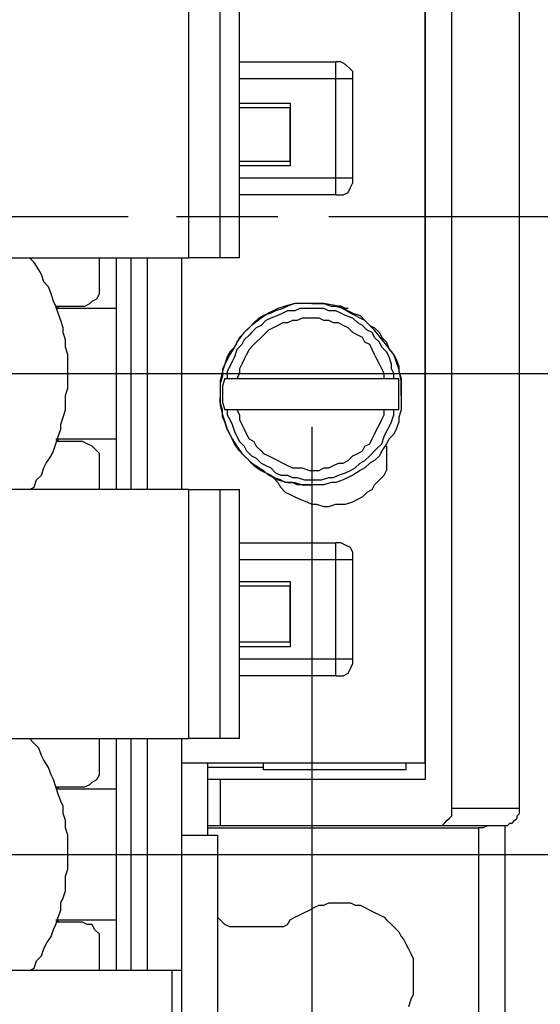
# Model space of a CAD drawing. Extents: x 4 to 294, y 10 to 419.
# Drawn here: x 156 to 172, y 141 to 170 of the extents above; entities that cross this region are included whole.
import ezdxf

# ---------------------------------------------------------------- set-up
doc = ezdxf.new("R2010")
doc.units = 0
doc.header["$MEASUREMENT"] = 0
doc.layers.add('CALQUE_1', color=160, linetype='Continuous')

msp = doc.modelspace()

# ---------------------------------------------------------------- linework, layer by layer
at = {"layer": 'CALQUE_1', "color": 7}
for p, q in [((168.207821, 170.960452), (168.207821, 147.60615)), ((170.959418, 146.759345), (170.959418, 170.53705)), ((168.207821, 148.099832), (168.207821, 170.325176)), ((161.293859, 162.846563), (161.293859, 170.043368)), ((162.210598, 162.846563), (162.210598, 170.043368)), ((162.77525, 162.846563), (162.77525, 170.043368)), ((168.984001, 146.759345), (168.984001, 170.043368)), ((162.77525, 168.561632), (165.597472, 168.561632)), ((165.597472, 168.067261), (165.597472, 168.561632)), ((165.597472, 168.067261), (162.77525, 168.067261)), ((165.597472, 165.174759), (165.597472, 168.067261)), ((166.091154, 168.067261), (165.597472, 168.067261)), ((166.091154, 165.174759), (166.091154, 168.067261)), ((162.77525, 167.36205), (164.256985, 167.36205)), ((164.256985, 167.36205), (164.256985, 165.527192)), ((164.256985, 167.220456), (162.77525, 167.220456)), ((164.256985, 165.668441), (164.256985, 167.220456)), ((162.77525, 165.668441), (164.256985, 165.668441)), ((164.256985, 165.527192), (162.77525, 165.527192)), ((162.77525, 165.174759), (165.597472, 165.174759)), ((165.597472, 164.680387), (165.597472, 165.174759)), ((165.597472, 165.174759), (166.091154, 165.174759)), ((165.597472, 164.680387), (162.77525, 164.680387)), ((145.488622, 164.045456), (159.529281, 164.045456)), ((160.940736, 164.045456), (163.903863, 164.045456)), ((165.385598, 164.045456), (179.42643, 164.045456)), ((151.203863, 162.846563), (161.293859, 162.846563)), ((158.682476, 161.92879), (158.682476, 162.846563)), ((159.176847, 162.846563), (159.176847, 161.364827)), ((159.60025, 162.846563), (159.60025, 156.073161)), ((160.093932, 156.073161), (160.093932, 162.846563)), ((161.081985, 162.846563), (161.081985, 156.073161)), ((162.210598, 162.846563), (161.293859, 162.846563)), ((162.77525, 162.846563), (162.210598, 162.846563)), ((157.412614, 161.435107), (158.188794, 161.435107)), ((159.176847, 161.364827), (157.412614, 161.364827)), ((157.483583, 161.364827), (157.483583, 161.435107)), ((159.176847, 161.364827), (159.176847, 157.554552)), ((152.897127, 159.45969), (186.764483, 159.45969)), ((162.352192, 159.318441), (162.422472, 159.318441)), ((162.422472, 159.318441), (162.704281, 159.318441)), ((162.704281, 159.318441), (167.008927, 159.318441)), ((167.008927, 159.318441), (167.290736, 159.318441)), ((167.290736, 159.318441), (167.43233, 159.318441)), ((167.43233, 158.401356), (167.43233, 159.318441)), ((162.422472, 158.401356), (162.352192, 158.401356)), ((162.704281, 158.401356), (162.422472, 158.401356)), ((167.008927, 158.401356), (162.704281, 158.401356)), ((167.290736, 158.401356), (167.008927, 158.401356)), ((167.43233, 158.401356), (167.290736, 158.401356)), ((164.892261, 157.906985), (164.892261, 116.066989)), ((157.412614, 157.554552), (159.176847, 157.554552)), ((158.188794, 157.483583), (157.412614, 157.483583)), ((157.483583, 157.483583), (157.483583, 157.554552)), ((159.176847, 157.554552), (159.176847, 156.073161)), ((167.079207, 157.343023), (167.079207, 156.636778)), ((158.682476, 156.073161), (158.682476, 156.989901)), ((161.293859, 156.073161), (151.203863, 156.073161)), ((161.293859, 156.073161), (162.210598, 156.073161)), ((161.293859, 148.805043), (161.293859, 156.073161)), ((162.210598, 156.073161), (162.77525, 156.073161)), ((162.210598, 148.805043), (162.210598, 156.073161)), ((162.77525, 148.805043), (162.77525, 156.073161)), ((162.77525, 154.520112), (165.597472, 154.520112)), ((165.597472, 154.02643), (165.597472, 154.520112)), ((165.597472, 154.02643), (162.77525, 154.02643)), ((165.597472, 151.133583), (165.597472, 154.02643)), ((166.091154, 154.02643), (165.597472, 154.02643)), ((166.091154, 151.133583), (166.091154, 154.02643)), ((162.77525, 153.391498), (164.256985, 153.391498)), ((164.256985, 153.25025), (162.77525, 153.25025)), ((164.256985, 153.391498), (164.256985, 151.486361)), ((164.256985, 151.627954), (164.256985, 153.25025)), ((162.77525, 151.627954), (164.256985, 151.627954)), ((164.256985, 151.486361), (162.77525, 151.486361)), ((162.77525, 151.133583), (165.597472, 151.133583)), ((165.597472, 150.639901), (165.597472, 151.133583)), ((165.597472, 151.133583), (166.091154, 151.133583)), ((165.597472, 150.639901), (162.77525, 150.639901)), ((151.203863, 148.805043), (161.293859, 148.805043)), ((158.682476, 147.887958), (158.682476, 148.805043)), ((159.176847, 148.805043), (159.176847, 147.323307)), ((159.60025, 148.805043), (159.60025, 142.031641)), ((160.093932, 142.031641), (160.093932, 148.805043)), ((161.081985, 148.805043), (161.081985, 142.031641)), ((162.210598, 148.805043), (161.293859, 148.805043)), ((162.77525, 148.805043), (162.210598, 148.805043)), ((161.081985, 148.099832), (168.207821, 148.099832)), ((161.857476, 145.983165), (161.857476, 148.099832)), ((163.480805, 147.887958), (163.480805, 148.099832)), ((167.643859, 148.099832), (167.643859, 147.887958)), ((163.480805, 147.958238), (161.857476, 147.958238)), ((167.643859, 147.887958), (163.480805, 147.887958)), ((162.210598, 147.60615), (161.857476, 147.60615)), ((168.207821, 147.60615), (162.210598, 147.60615)), ((162.210598, 147.60615), (162.210598, 146.264974)), ((157.412614, 147.394621), (158.188794, 147.394621)), ((159.176847, 147.323307), (157.412614, 147.323307)), ((157.483583, 147.323307), (157.483583, 147.394621)), ((159.176847, 147.323307), (159.176847, 143.513376)), ((170.959418, 146.759345), (168.984001, 146.759345)), ((161.857476, 146.264974), (162.210598, 146.264974)), ((161.857476, 146.194694), (169.760525, 146.194694)), ((162.210598, 146.264974), (168.490663, 146.264974)), ((168.490663, 146.264974), (170.465736, 146.264974)), ((169.760525, 146.194694), (169.760525, 138.221365)), ((170.536016, 146.264974), (170.536016, 138.221365)), ((161.081985, 145.983165), (162.140318, 145.983165)), ((162.140318, 145.983165), (162.140318, 139.209418)), ((152.897127, 145.418169), (186.764483, 145.418169)), ((157.412614, 143.513376), (159.176847, 143.513376)), ((157.483583, 143.443096), (157.483583, 143.513376)), ((159.176847, 143.513376), (159.176847, 142.031641)), ((158.188794, 143.443096), (157.412614, 143.443096)), ((164.045456, 143.301503), (162.492752, 143.301503)), ((158.682476, 142.031641), (158.682476, 142.949414)), ((160.799143, 142.031641), (151.203863, 142.031641)), ((161.081985, 142.031641), (160.799143, 142.031641)), ((160.799143, 142.031641), (160.799143, 139.421292)), ((161.081985, 142.031641), (161.081985, 139.421292))]:
    msp.add_line(p, q, dxfattribs=at)
for points in [[(166.091154, 168.067261), (166.091154, 168.27879), (166.020874, 168.350103), (165.879281, 168.490663), (165.738721, 168.561632), (165.597472, 168.561632)], [(165.597472, 164.680387), (165.809001, 164.680387), (165.950594, 164.751701), (166.020874, 164.892261), (166.091154, 165.03351), (166.091154, 165.174759)], [(156.636778, 156.073161), (156.777338, 156.143441), (156.848652, 156.35497), (156.989212, 156.496219), (157.060181, 156.708092), (157.130461, 156.848652), (157.272054, 157.060181), (157.342334, 157.201774), (157.412614, 157.413303), (157.483583, 157.624832), (157.553863, 157.836705), (157.553863, 157.977954), (157.624143, 158.189827), (157.695112, 158.401356), (157.695112, 158.824759), (157.765392, 159.036287), (157.765392, 160.023652), (157.695112, 160.235181), (157.695112, 160.447054), (157.624143, 160.658583), (157.624143, 160.800176), (157.553863, 161.011705), (157.483583, 161.223579), (157.412614, 161.435107), (157.342334, 161.576356), (157.272054, 161.78823), (157.200741, 161.999759), (157.060181, 162.140318), (156.989212, 162.352192), (156.918932, 162.493441), (156.777338, 162.70497), (156.636778, 162.846563)], [(158.188794, 161.435107), (158.259074, 161.435107), (158.400667, 161.505387), (158.470947, 161.576356), (158.612196, 161.646636), (158.682476, 161.78823), (158.682476, 161.92879)], [(164.892261, 161.505387), (164.397545, 161.505387), (164.115736, 161.435107), (163.903863, 161.364827), (163.622054, 161.223579), (163.410525, 161.081985), (163.127683, 160.870456), (162.987123, 160.729896), (162.77525, 160.518023), (162.634001, 160.235181), (162.492752, 160.023652), (162.352192, 159.741843), (162.280878, 159.52997), (162.210598, 159.248161), (162.210598, 158.541916), (162.280878, 158.260107), (162.352192, 158.048234), (162.422472, 157.836705), (162.563721, 157.554552), (162.704281, 157.343023), (162.84553, 157.131494), (163.057403, 156.919621), (163.198652, 156.778372), (163.410525, 156.636778), (163.692334, 156.496219), (163.903863, 156.35497), (164.186016, 156.28469), (164.397545, 156.28469), (164.609418, 156.213721), (164.892261, 156.213721), (164.892261, 156.213721)], [(164.892261, 161.505387), (164.397545, 161.505387), (164.186016, 161.435107), (164.045456, 161.364827), (163.833583, 161.293859), (163.692334, 161.223579), (163.480805, 161.153299), (163.339212, 161.081985), (163.198652, 160.941425), (163.057403, 160.800176), (162.915809, 160.658583), (162.84553, 160.588303), (162.704281, 160.376774), (162.634001, 160.235181), (162.492752, 160.094621), (162.422472, 159.953372), (162.352192, 159.741843), (162.280878, 159.60025), (162.280878, 159.388721), (162.210598, 159.176847), (162.210598, 158.824759)], [(164.892261, 161.505387), (165.24435, 161.505387), (165.455878, 161.435107), (165.597472, 161.435107), (165.809001, 161.364827), (165.950594, 161.293859), (166.091154, 161.223579), (166.302683, 161.153299), (166.443932, 161.011705), (166.585525, 160.870456), (166.726085, 160.800176), (166.867334, 160.658583), (166.937614, 160.518023), (167.079207, 160.376774), (167.149487, 160.164901), (167.290736, 160.023652), (167.361016, 159.883092), (167.43233, 159.671563), (167.43233, 159.52997), (167.50261, 159.318441), (167.50261, 158.401356), (167.43233, 158.189827), (167.43233, 158.048234), (167.361016, 157.836705), (167.290736, 157.695112), (167.149487, 157.554552), (167.079207, 157.413303), (166.937614, 157.201774), (166.867334, 157.060181), (166.726085, 156.919621), (166.585525, 156.848652), (166.443932, 156.708092), (166.302683, 156.636778), (166.091154, 156.496219), (165.950594, 156.42525), (165.809001, 156.35497), (165.597472, 156.28469), (165.455878, 156.28469), (165.24435, 156.213721), (164.468859, 156.213721), (164.327265, 156.28469), (164.115736, 156.28469), (163.974143, 156.35497), (163.762614, 156.42525), (163.622054, 156.496219), (163.480805, 156.636778), (163.339212, 156.708092), (163.127683, 156.848652), (163.057403, 156.919621), (162.915809, 157.060181), (162.77525, 157.201774), (162.634001, 157.413303), (162.563721, 157.554552), (162.492752, 157.695112), (162.422472, 157.836705), (162.352192, 158.048234), (162.280878, 158.189827), (162.280878, 158.401356), (162.210598, 158.61323), (162.210598, 158.75379)], [(167.290736, 159.318441), (167.290736, 159.45969), (167.220456, 159.60025), (167.220456, 159.741843), (167.149487, 159.953372), (167.079207, 160.094621), (166.937614, 160.235181), (166.867334, 160.376774), (166.726085, 160.518023), (166.655805, 160.658583), (166.514212, 160.729896), (166.373652, 160.870456), (166.232403, 160.941425), (166.091154, 161.081985), (165.879281, 161.153299), (165.738721, 161.223579), (165.597472, 161.293859), (165.385598, 161.293859), (165.24435, 161.364827), (164.539138, 161.364827), (164.397545, 161.293859), (164.186016, 161.293859), (164.045456, 161.223579), (163.903863, 161.153299), (163.692334, 161.081985), (163.551085, 161.011705), (163.410525, 160.870456), (163.268932, 160.800176), (163.127683, 160.658583), (163.057403, 160.588303), (162.915809, 160.447054), (162.84553, 160.306494), (162.704281, 160.164901), (162.634001, 159.953372), (162.563721, 159.812123), (162.492752, 159.671563), (162.422472, 159.52997), (162.422472, 159.318441)], [(167.50261, 158.824759), (167.50261, 159.248161), (167.43233, 159.60025), (167.290736, 160.023652), (167.008927, 160.376774), (166.726085, 160.729896), (166.443932, 161.011705), (166.020874, 161.223579), (165.667752, 161.435107), (165.24435, 161.505387), (164.892261, 161.505387)], [(165.950594, 161.364827), (165.879281, 161.364827), (165.738721, 161.435107), (165.527192, 161.435107)], [(167.008927, 159.318441), (167.008927, 159.45969), (166.937614, 159.60025), (166.867334, 159.741843), (166.797054, 159.883092), (166.726085, 160.023652), (166.655805, 160.164901), (166.585525, 160.306494), (166.443932, 160.376774), (166.373652, 160.518023), (166.232403, 160.588303), (166.091154, 160.658583), (165.950594, 160.800176), (165.809001, 160.870456), (165.667752, 160.941425), (165.527192, 160.941425), (165.385598, 161.011705), (165.24435, 161.011705), (165.10379, 161.081985), (164.609418, 161.081985), (164.468859, 161.011705), (164.327265, 161.011705), (164.186016, 160.941425), (164.045456, 160.941425), (163.903863, 160.870456), (163.762614, 160.800176), (163.622054, 160.729896), (163.480805, 160.588303), (163.410525, 160.518023), (163.268932, 160.376774), (163.198652, 160.306494), (163.057403, 160.164901), (162.987123, 160.023652), (162.915809, 159.883092), (162.84553, 159.741843), (162.77525, 159.60025), (162.77525, 159.45969), (162.704281, 159.318441)], [(162.352192, 159.318441), (162.280878, 159.106567), (162.280878, 158.61323), (162.352192, 158.401356)], [(162.422472, 158.401356), (162.422472, 158.260107), (162.492752, 158.118514), (162.563721, 157.977954), (162.634001, 157.766425), (162.704281, 157.624832), (162.77525, 157.483583), (162.915809, 157.343023), (162.987123, 157.201774), (163.127683, 157.060181), (163.268932, 156.989901), (163.410525, 156.848652), (163.551085, 156.778372), (163.692334, 156.708092), (163.833583, 156.566498), (163.974143, 156.496219), (164.186016, 156.496219), (164.327265, 156.42525), (164.468859, 156.42525), (164.680387, 156.35497), (165.17407, 156.35497), (165.385598, 156.42525), (165.527192, 156.42525), (165.667752, 156.496219), (165.879281, 156.566498), (166.020874, 156.636778), (166.162123, 156.708092), (166.302683, 156.848652), (166.443932, 156.919621), (166.585525, 157.060181), (166.726085, 157.201774), (166.797054, 157.272054), (166.937614, 157.413303), (167.008927, 157.624832), (167.079207, 157.766425), (167.149487, 157.906985), (167.220456, 158.048234), (167.290736, 158.260107), (167.290736, 158.401356)], [(162.704281, 158.401356), (162.77525, 158.260107), (162.77525, 158.118514), (162.84553, 157.977954), (162.915809, 157.836705), (162.987123, 157.695112), (163.057403, 157.554552), (163.198652, 157.483583), (163.268932, 157.343023), (163.410525, 157.201774), (163.480805, 157.131494), (163.622054, 157.060181), (163.762614, 156.989901), (163.903863, 156.919621), (164.045456, 156.848652), (164.186016, 156.778372), (164.327265, 156.708092), (164.609418, 156.708092), (164.820947, 156.636778), (165.10379, 156.636778), (165.24435, 156.708092), (165.385598, 156.708092), (165.527192, 156.778372), (165.667752, 156.848652), (165.809001, 156.848652), (165.950594, 156.919621), (166.091154, 157.060181), (166.232403, 157.131494), (166.373652, 157.201774), (166.443932, 157.343023), (166.585525, 157.413303), (166.655805, 157.554552), (166.726085, 157.695112), (166.797054, 157.836705), (166.867334, 157.977954), (166.937614, 158.118514), (167.008927, 158.260107), (167.008927, 158.401356)], [(158.682476, 156.989901), (158.682476, 157.131494), (158.541916, 157.272054), (158.470947, 157.343023), (158.330387, 157.413303), (158.188794, 157.483583)], [(163.762614, 156.42525), (163.762614, 156.42525), (163.903863, 156.28469), (163.974143, 156.143441), (164.115736, 156.001847), (164.256985, 155.931567), (164.397545, 155.861287), (164.539138, 155.790318), (164.750667, 155.720039), (164.892261, 155.649759), (165.032821, 155.649759), (165.24435, 155.578445), (165.385598, 155.578445), (165.597472, 155.649759), (165.879281, 155.649759), (166.091154, 155.720039), (166.232403, 155.790318), (166.373652, 155.861287), (166.514212, 156.001847), (166.655805, 156.073161), (166.726085, 156.213721), (166.867334, 156.35497), (167.008927, 156.496219), (167.079207, 156.636778)], [(166.091154, 154.02643), (166.091154, 154.238303), (166.020874, 154.379552), (165.879281, 154.449832), (165.738721, 154.520112), (165.597472, 154.520112)], [(165.597472, 150.639901), (165.809001, 150.639901), (165.950594, 150.710181), (166.020874, 150.85143), (166.091154, 150.993023), (166.091154, 151.133583)], [(156.636778, 142.031641), (156.777338, 142.10261), (156.848652, 142.314483), (156.989212, 142.455043), (157.060181, 142.666572), (157.130461, 142.808165), (157.272054, 143.019694), (157.342334, 143.231223), (157.412614, 143.372816), (157.483583, 143.584345), (157.553863, 143.796219), (157.553863, 144.007747), (157.624143, 144.148307), (157.695112, 144.359836), (157.695112, 144.783238), (157.765392, 144.995112), (157.765392, 145.983165), (157.695112, 146.194694), (157.695112, 146.406567), (157.624143, 146.618096), (157.624143, 146.829625), (157.553863, 146.971219), (157.483583, 147.182747), (157.412614, 147.394621), (157.342334, 147.60615), (157.272054, 147.74671), (157.200741, 147.958238), (157.060181, 148.170112), (156.989212, 148.311361), (156.918932, 148.523234), (156.777338, 148.664483), (156.636778, 148.805043)], [(158.188794, 147.394621), (158.259074, 147.394621), (158.400667, 147.464901), (158.470947, 147.535181), (158.612196, 147.60615), (158.682476, 147.74671), (158.682476, 147.887958)], [(168.490663, 146.264974), (168.702192, 146.264974), (168.772472, 146.336287), (168.772472, 146.336287), (168.842752, 146.406567), (168.913721, 146.476847), (168.984001, 146.547816), (168.984001, 146.759345)], [(170.465736, 146.264974), (170.60733, 146.264974), (170.67761, 146.336287), (170.74789, 146.336287), (170.818859, 146.406567), (170.889138, 146.476847), (170.889138, 146.547816), (170.959418, 146.618096), (170.959418, 146.759345)], [(170.042334, 146.264974), (169.901085, 146.194694), (169.760525, 146.194694)], [(164.045456, 143.301503), (164.186016, 143.372816), (164.256985, 143.513376), (164.397545, 143.584345), (164.539138, 143.654625), (164.680387, 143.724905), (164.820947, 143.796219), (164.962541, 143.866498), (165.10379, 143.936778), (165.24435, 143.936778), (165.385598, 144.007747), (166.020874, 144.007747), (166.162123, 143.936778), (166.302683, 143.936778), (166.443932, 143.866498), (166.585525, 143.796219), (166.726085, 143.724905), (166.867334, 143.654625), (167.008927, 143.584345), (167.079207, 143.513376), (167.220456, 143.372816), (167.290736, 143.301503), (167.43233, 143.160943), (167.50261, 143.019694), (167.57289, 142.949414), (167.643859, 142.808165), (167.714138, 142.666572), (167.784418, 142.526012), (167.855387, 142.384763), (167.855387, 141.32643), (167.784418, 141.184836), (167.714138, 140.973307)], [(162.492752, 143.301503), (162.352192, 143.372816), (162.280878, 143.443096), (162.140318, 143.584345)], [(158.682476, 142.949414), (158.682476, 143.089974), (158.541916, 143.231223), (158.470947, 143.372816), (158.330387, 143.372816), (158.188794, 143.443096)]]:
    msp.add_lwpolyline(points, dxfattribs=at)

doc.saveas('drawing.dxf')
